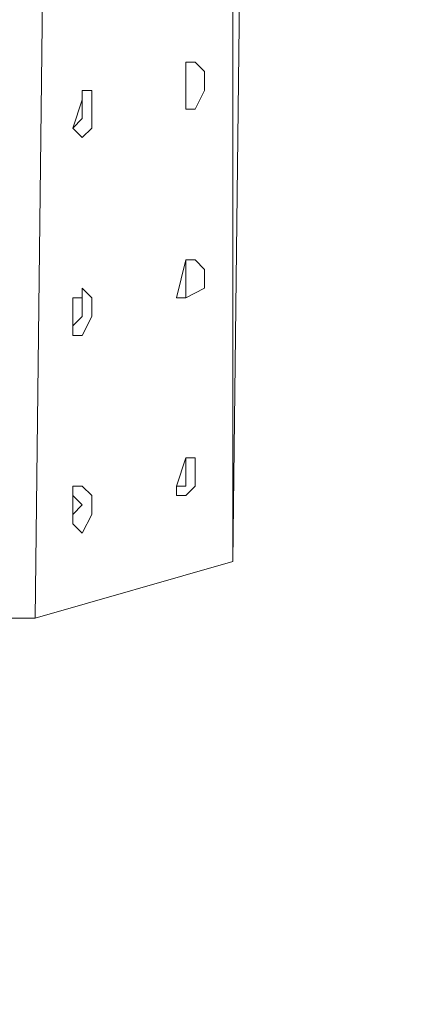
# Model space of a CAD drawing. Units: millimetres. Extents: x 23 to 133, y 12 to 67.
# Drawn here: x 48 to 49, y 15 to 18 of the extents above; entities that cross this region are included whole.
import ezdxf

# ---------------------------------------------------------------- set-up
doc = ezdxf.new("R2010")
doc.units = ezdxf.units.MM
doc.header["$MEASUREMENT"] = 0
doc.layers.add('layer 1', color=7, linetype='Continuous')

msp = doc.modelspace()

# ---------------------------------------------------------------- linework, layer by layer
at = {"layer": 'layer 1', "lineweight": 5}
for points, knots in [([(48.5177, 18.7544), (48.5177, 18.7544), (48.5177, 18.813), (48.5177, 18.813), (48.5177, 18.813), (48.547, 18.8423), (48.547, 18.8423), (48.547, 18.8423), (48.9865, 65.0497), (48.9865, 65.0497), (48.9865, 65.0497), (35.7718, 61.182), (35.7718, 61.182), (35.7718, 61.182), (35.3323, 15.0039), (35.3323, 15.0039)], [0, 0, 0, 0, 0.2, 0.2, 0.2, 0.4, 0.4, 0.4, 0.6, 0.6, 0.6, 0.8, 0.8, 0.8, 1, 1, 1, 1]), ([(35.2737, 15.9708), (35.2737, 15.9708), (35.303, 15.9708), (35.303, 15.9708), (35.303, 15.9708), (35.303, 15.0039), (35.303, 15.0039), (35.303, 15.0039), (35.3323, 15.0039), (35.3323, 15.0039), (35.3323, 15.0039), (35.3323, 14.9453), (35.3323, 14.9453), (35.3323, 14.9453), (35.3616, 14.8867), (35.3616, 14.8867), (35.3616, 14.8867), (35.3909, 14.8867), (35.3909, 14.8867), (35.3909, 14.8867), (48.4591, 18.7251), (48.4591, 18.7251), (48.4591, 18.7251), (48.4591, 16.2638), (48.4591, 16.2638), (48.4591, 16.2638), (47.8437, 16.088), (47.8437, 16.088), (47.8437, 16.088), (47.8731, 18.5493), (47.8731, 18.5493)], [0, 0, 0, 0, 0.1, 0.1, 0.1, 0.2, 0.2, 0.2, 0.3, 0.3, 0.3, 0.4, 0.4, 0.4, 0.5, 0.5, 0.5, 0.6, 0.6, 0.6, 0.7, 0.7, 0.7, 0.8, 0.8, 0.8, 0.9, 0.9, 0.9, 1, 1, 1, 1]), ([(48.4591, 16.2638), (48.4591, 16.2638), (48.4884, 18.7251), (48.4884, 18.7251), (48.4884, 18.7251), (48.4591, 18.7251), (48.4591, 18.7251)], [0, 0, 0, 0, 0.5, 0.5, 0.5, 1, 1, 1, 1]), ([(48.3419, 17.6703), (48.3419, 17.6703), (48.3712, 17.7289), (48.3712, 17.7289), (48.3712, 17.7289), (48.3712, 17.7875), (48.3712, 17.7875), (48.3712, 17.7875), (48.3419, 17.8168), (48.3419, 17.8168), (48.3419, 17.8168), (48.3126, 17.8168), (48.3126, 17.8168), (48.3126, 17.8168), (48.3126, 17.7875), (48.3126, 17.7875), (48.3126, 17.7875), (48.3126, 17.7289), (48.3126, 17.7289), (48.3126, 17.7289), (48.3126, 17.6996), (48.3126, 17.6996), (48.3126, 17.6996), (48.3126, 17.7875), (48.3126, 17.7875)], [0, 0, 0, 0, 0.125, 0.125, 0.125, 0.25, 0.25, 0.25, 0.375, 0.375, 0.375, 0.5, 0.5, 0.5, 0.625, 0.625, 0.625, 0.75, 0.75, 0.75, 0.875, 0.875, 0.875, 1, 1, 1, 1]), ([(48.0196, 17.7289), (48.0196, 17.7289), (47.9903, 17.7289), (47.9903, 17.7289), (47.9903, 17.7289), (47.9903, 17.6996), (47.9903, 17.6996), (47.9903, 17.6996), (47.9903, 17.641), (47.9903, 17.641), (47.9903, 17.641), (47.961, 17.6117), (47.961, 17.6117), (47.961, 17.6117), (47.9903, 17.5824), (47.9903, 17.5824), (47.9903, 17.5824), (48.0196, 17.6117), (48.0196, 17.6117), (48.0196, 17.6117), (48.0196, 17.6996), (48.0196, 17.6996), (48.0196, 17.6996), (48.0196, 17.7289), (48.0196, 17.7289)], [0, 0, 0, 0, 0.125, 0.125, 0.125, 0.25, 0.25, 0.25, 0.375, 0.375, 0.375, 0.5, 0.5, 0.5, 0.625, 0.625, 0.625, 0.75, 0.75, 0.75, 0.875, 0.875, 0.875, 1, 1, 1, 1]), ([(47.9903, 17.641), (47.9903, 17.641), (47.9903, 17.6996), (47.9903, 17.6996), (47.9903, 17.6996), (47.961, 17.6117), (47.961, 17.6117)], [0, 0, 0, 0, 0.5, 0.5, 0.5, 1, 1, 1, 1]), ([(48.3126, 17.6703), (48.3126, 17.6703), (48.3419, 17.6703), (48.3419, 17.6703), (48.3419, 17.6703), (48.3126, 17.6703), (48.3126, 17.6703)], [0, 0, 0, 0, 0.5, 0.5, 0.5, 1, 1, 1, 1]), ([(48.3126, 17.2014), (48.3126, 17.2014), (48.2833, 17.0842), (48.2833, 17.0842), (48.2833, 17.0842), (48.3126, 17.0842), (48.3126, 17.0842)], [0, 0, 0, 0, 0.5, 0.5, 0.5, 1, 1, 1, 1]), ([(48.3419, 17.2014), (48.3419, 17.2014), (48.3712, 17.1721), (48.3712, 17.1721), (48.3712, 17.1721), (48.3712, 17.1135), (48.3712, 17.1135), (48.3712, 17.1135), (48.3126, 17.0842), (48.3126, 17.0842), (48.3126, 17.0842), (48.3126, 17.1135), (48.3126, 17.1135), (48.3126, 17.1135), (48.3126, 17.2014), (48.3126, 17.2014), (48.3126, 17.2014), (48.3419, 17.2014), (48.3419, 17.2014)], [0, 0, 0, 0, 0.166667, 0.166667, 0.166667, 0.333333, 0.333333, 0.333333, 0.5, 0.5, 0.5, 0.666667, 0.666667, 0.666667, 0.833333, 0.833333, 0.833333, 1, 1, 1, 1]), ([(47.9903, 17.1135), (47.9903, 17.1135), (47.9903, 17.0842), (47.9903, 17.0842), (47.9903, 17.0842), (47.9903, 17.0256), (47.9903, 17.0256), (47.9903, 17.0256), (47.961, 16.9963), (47.961, 16.9963), (47.961, 16.9963), (47.961, 16.967), (47.961, 16.967), (47.961, 16.967), (47.9903, 16.967), (47.9903, 16.967), (47.9903, 16.967), (48.0196, 17.0256), (48.0196, 17.0256), (48.0196, 17.0256), (48.0196, 17.0842), (48.0196, 17.0842), (48.0196, 17.0842), (47.9903, 17.1135), (47.9903, 17.1135)], [0, 0, 0, 0, 0.125, 0.125, 0.125, 0.25, 0.25, 0.25, 0.375, 0.375, 0.375, 0.5, 0.5, 0.5, 0.625, 0.625, 0.625, 0.75, 0.75, 0.75, 0.875, 0.875, 0.875, 1, 1, 1, 1]), ([(47.961, 16.9963), (47.961, 16.9963), (47.961, 17.0842), (47.961, 17.0842), (47.961, 17.0842), (47.9903, 17.0842), (47.9903, 17.0842), (47.9903, 17.0842), (47.9903, 17.0256), (47.9903, 17.0256)], [0, 0, 0, 0, 0.333333, 0.333333, 0.333333, 0.666667, 0.666667, 0.666667, 1, 1, 1, 1]), ([(48.3126, 16.4689), (48.3126, 16.4689), (48.3419, 16.4982), (48.3419, 16.4982), (48.3419, 16.4982), (48.3419, 16.5861), (48.3419, 16.5861), (48.3419, 16.5861), (48.3126, 16.5861), (48.3126, 16.5861), (48.3126, 16.5861), (48.3126, 16.4982), (48.3126, 16.4982), (48.3126, 16.4982), (48.2833, 16.4982), (48.2833, 16.4982), (48.2833, 16.4982), (48.2833, 16.4689), (48.2833, 16.4689), (48.2833, 16.4689), (48.3126, 16.4689), (48.3126, 16.4689)], [0, 0, 0, 0, 0.142857, 0.142857, 0.142857, 0.285714, 0.285714, 0.285714, 0.428571, 0.428571, 0.428571, 0.571429, 0.571429, 0.571429, 0.714286, 0.714286, 0.714286, 0.857143, 0.857143, 0.857143, 1, 1, 1, 1]), ([(48.3126, 16.5861), (48.3126, 16.5861), (48.2833, 16.4982), (48.2833, 16.4982), (48.2833, 16.4982), (48.2833, 16.4689), (48.2833, 16.4689)], [0, 0, 0, 0, 0.5, 0.5, 0.5, 1, 1, 1, 1]), ([(47.961, 16.4982), (47.961, 16.4982), (47.961, 16.4689), (47.961, 16.4689), (47.961, 16.4689), (47.961, 16.4103), (47.961, 16.4103), (47.961, 16.4103), (47.961, 16.381), (47.961, 16.381), (47.961, 16.381), (47.9903, 16.3517), (47.9903, 16.3517), (47.9903, 16.3517), (48.0196, 16.4103), (48.0196, 16.4103), (48.0196, 16.4103), (48.0196, 16.4689), (48.0196, 16.4689), (48.0196, 16.4689), (47.9903, 16.4982), (47.9903, 16.4982), (47.9903, 16.4982), (47.961, 16.4982), (47.961, 16.4982)], [0, 0, 0, 0, 0.125, 0.125, 0.125, 0.25, 0.25, 0.25, 0.375, 0.375, 0.375, 0.5, 0.5, 0.5, 0.625, 0.625, 0.625, 0.75, 0.75, 0.75, 0.875, 0.875, 0.875, 1, 1, 1, 1]), ([(47.961, 16.4103), (47.961, 16.4103), (47.9903, 16.4396), (47.9903, 16.4396), (47.9903, 16.4396), (47.961, 16.4689), (47.961, 16.4689), (47.961, 16.4689), (47.961, 16.4103), (47.961, 16.4103)], [0, 0, 0, 0, 0.333333, 0.333333, 0.333333, 0.666667, 0.666667, 0.666667, 1, 1, 1, 1])]:
    msp.add_open_spline(points, degree=3, knots=knots, dxfattribs=at)
for points in [[(48.3419, 17.8168), (48.3419, 17.8168), (48.3419, 17.8168), (48.3419, 17.8168)], [(47.9903, 17.6996), (47.9903, 17.6996), (47.9903, 17.6996), (47.9903, 17.6996)], [(48.3126, 17.6996), (48.3126, 17.6996), (48.3126, 17.6996), (48.3126, 17.6996)], [(48.3126, 17.6996), (48.3126, 17.6996), (48.3126, 17.6996), (48.3126, 17.6996)], [(48.3126, 17.6996), (48.3126, 17.6996), (48.3126, 17.6996), (48.3126, 17.6996)], [(48.3126, 17.6996), (48.3126, 17.6996), (48.3126, 17.6703), (48.3126, 17.6703)], [(47.961, 17.6117), (47.961, 17.6117), (47.961, 17.6117), (47.961, 17.6117)], [(47.961, 17.6117), (47.961, 17.6117), (47.961, 17.6117), (47.961, 17.6117)], [(47.9903, 17.5824), (47.9903, 17.5824), (47.9903, 17.5824), (47.9903, 17.5824)], [(47.9903, 17.5824), (47.9903, 17.5824), (47.9903, 17.5824), (47.9903, 17.5824)], [(47.9903, 17.5824), (47.9903, 17.5824), (47.9903, 17.5824), (47.9903, 17.5824)], [(48.3126, 17.2014), (48.3126, 17.2014), (48.3126, 17.2014), (48.3126, 17.2014)], [(48.3419, 17.2014), (48.3419, 17.2014), (48.3419, 17.2014), (48.3419, 17.2014)], [(47.9903, 17.1135), (47.9903, 17.1135), (47.9903, 17.1135), (47.9903, 17.1135)], [(48.2833, 17.0842), (48.2833, 17.0842), (48.2833, 17.0842), (48.2833, 17.0842)], [(48.3126, 17.0842), (48.3126, 17.0842), (48.3126, 17.0842), (48.3126, 17.0842)], [(48.3126, 17.0842), (48.3126, 17.0842), (48.3126, 17.0842), (48.3126, 17.0842)], [(48.3126, 17.0842), (48.3126, 17.0842), (48.3126, 17.0842), (48.3126, 17.0842)], [(48.3126, 17.0842), (48.3126, 17.0842), (48.3126, 17.0842), (48.3126, 17.0842)], [(47.961, 16.9963), (47.961, 16.9963), (47.961, 16.9963), (47.961, 16.9963)], [(47.961, 16.9963), (47.961, 16.9963), (47.961, 16.9963), (47.961, 16.9963)], [(47.9903, 16.967), (47.9903, 16.967), (47.9903, 16.967), (47.9903, 16.967)], [(47.9903, 16.967), (47.9903, 16.967), (47.9903, 16.967), (47.9903, 16.967)], [(48.3126, 16.5861), (48.3126, 16.5861), (48.3126, 16.5861), (48.3126, 16.5861)], [(48.3126, 16.5861), (48.3126, 16.5861), (48.3126, 16.5861), (48.3126, 16.5861)], [(48.3419, 16.5861), (48.3419, 16.5861), (48.3419, 16.5861), (48.3419, 16.5861)], [(47.9903, 16.4982), (47.9903, 16.4982), (47.9903, 16.4982), (47.9903, 16.4982)], [(48.3126, 16.4689), (48.3126, 16.4689), (48.3126, 16.4689), (48.3126, 16.4689)], [(48.3126, 16.4689), (48.3126, 16.4689), (48.3126, 16.4689), (48.3126, 16.4689)], [(48.3126, 16.4689), (48.3126, 16.4689), (48.3126, 16.4689), (48.3126, 16.4689)], [(47.961, 16.4103), (47.961, 16.4103), (47.961, 16.381), (47.961, 16.381)], [(47.961, 16.381), (47.961, 16.381), (47.961, 16.381), (47.961, 16.381)], [(47.961, 16.381), (47.961, 16.381), (47.961, 16.381), (47.961, 16.381)], [(47.961, 16.381), (47.961, 16.381), (47.961, 16.381), (47.961, 16.381)], [(47.9903, 16.3517), (47.9903, 16.3517), (47.9903, 16.3517), (47.9903, 16.3517)], [(47.9903, 16.3517), (47.9903, 16.3517), (47.9903, 16.3517), (47.9903, 16.3517)], [(48.4591, 16.2638), (48.4591, 16.2638), (48.4591, 16.2638), (48.4591, 16.2638)], [(48.4591, 16.2638), (48.4591, 16.2638), (48.4591, 16.2638), (48.4591, 16.2638)], [(47.7558, 16.088), (47.7558, 16.088), (47.8437, 16.088), (47.8437, 16.088)]]:
    msp.add_open_spline(points, degree=3, dxfattribs=at)

doc.saveas('drawing.dxf')
